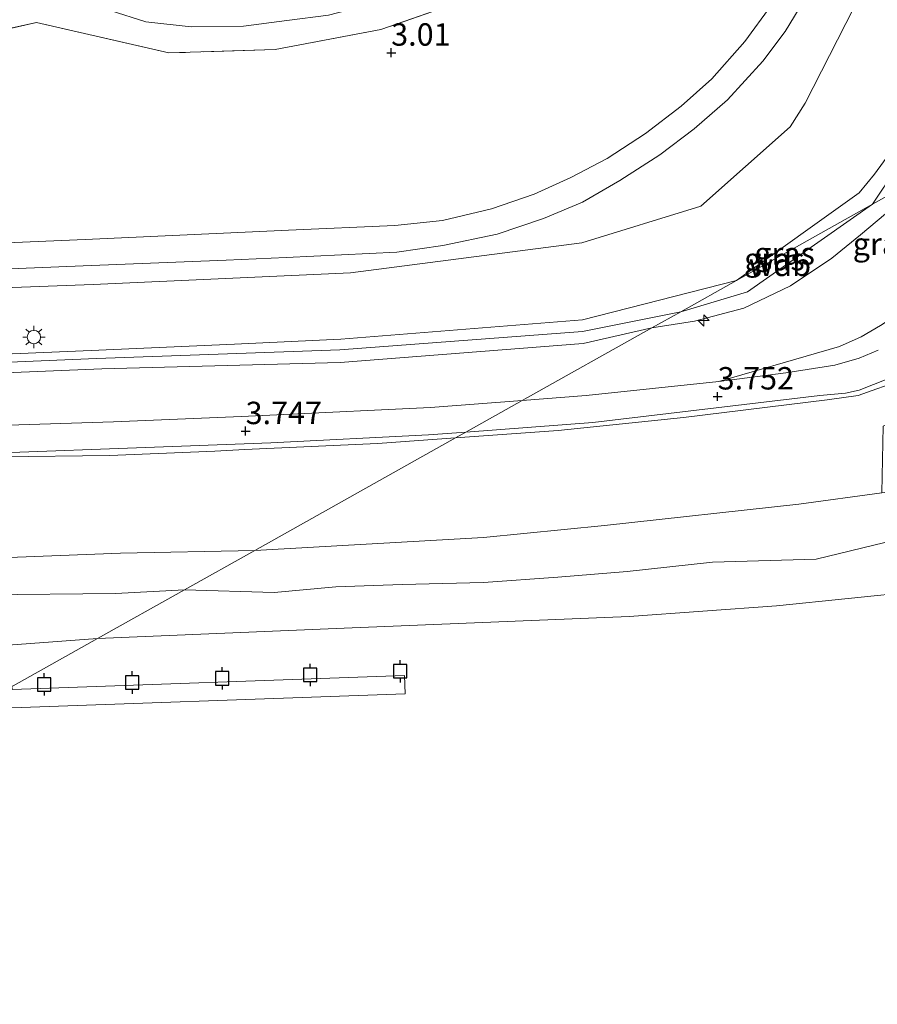
# Model space of a CAD drawing. Units: metres. Extents: x 50000 to 60008, y 393750 to 400003.
# Drawn here: x 53809 to 53904, y 395294 to 395404 of the extents above; entities that cross this region are included whole.
import ezdxf
from ezdxf.enums import TextEntityAlignment as Align

# ---------------------------------------------------------------- set-up
doc = ezdxf.new("R2010")
doc.units = ezdxf.units.M
doc.linetypes.add('IE-TERREINAFSCHEIDING', pattern=[10, 8, -2])
doc.layers.get('0').update_dxf_attribs({"lineweight": 25})
for name, color, linetype, lineweight in [('B-ME-AL-OVERIG-GV-B7', 7, 'BV-GELEIDERAIL', 18), ('B-ME-AL-OVERIG-S-B1', 7, 'Continuous', 18), ('B-ME-GR-BOMENSTRUIKEN-GV-B6', 93, 'Continuous', 18), ('B-ME-GW-HOOGTEPUNT-S-B1', 10, 'Continuous', 25), ('B-ME-GW-KRUINLIJN-L-B1', 93, 'Continuous', 18), ('B-ME-GW-TEENLIJN-L-B1', 93, 'Continuous', 18), ('B-ME-IE-GRASLAND-GV-B6', 93, 'Continuous', 18), ('B-ME-IE-HULPGEOMETRIE-L-B1', 53, 'Continuous', 18), ('B-ME-IE-MEUBILAIR_WEGMEUBILAIR-LICHTMAST-S-B1', 8, 'Continuous', 18), ('B-ME-IE-TERREINAFSCHEIDING-RASTERHEKWERK-L-B1', 8, 'IE-TERREINAFSCHEIDING', 18), ('B-ME-OB-BEKLEDING-GV-B6', 253, 'Continuous', 18), ('B-ME-OB-WATERLIJN-L-B1', 133, 'OB-WATERLIJN', 18), ('B-ME-OG-WATER-GV-B6', 153, 'Continuous', 18), ('B-ME-VH-VERH_SOORT-BITUMEN-GV-B6', 8, 'IE-TERREINAFSCHEIDING-NATUURLIJK-HOUTWAL', 18), ('B-ME-VV-AFMEERCONSTRUCTIE-S-B1', 10, 'Continuous', 25)]:
    doc.layers.add(name, color=color, linetype=linetype, lineweight=lineweight)
doc.styles.add('NLCS-ISO', font='NLCS-ISO.TTF')
doc.linetypes.add('BV-GELEIDERAIL', pattern='A,10,-3,[108,NLCS.SHX,S=1,R=0,X=0,Y=0],-3', length=16)
doc.linetypes.add('IE-TERREINAFSCHEIDING-NATUURLIJK-HOUTWAL', pattern='A,7,-1.5,[67,NLCS.SHX,S=0.75,R=45,X=0,Y=0],-1.5,7,-1.5,[70,NLCS.SHX,S=0.75,R=0,X=0,Y=0],-1.5', length=20)
doc.linetypes.add('OB-WATERLIJN', pattern='A,10,[32,NLCS.SHX,S=2,R=0,X=0,Y=0],-12', length=22)

# ---------------------------------------------------------------- blocks, each defined once
blk = doc.blocks.new('meerpaal')
for p, q in [((-0.75, 0), (-1.25, 0)), ((0.75, 0.75), (-0.75, 0.75)), ((-0.75, 0.75), (-0.75, -0.75)), ((0.75, -0.75), (0.75, 0.75)), ((0.75, 0), (1.25, 0)), ((-0.75, -0.75), (0.75, -0.75))]:
    blk.add_line(p, q)
blk = doc.blocks.new('hecto')
for p, q in [((0, 0.625), (-0.625, 0)), ((0, -0.625), (0, 0.625)), ((-0.625, 0), (0.625, 0)), ((0.625, 0), (0, -0.625))]:
    blk.add_line(p, q)
blk = doc.blocks.new('hoogtepunt')
for p, q in [((-0.5, 0), (0.5, 0)), ((0, 0.5), (0, -0.5))]:
    blk.add_line(p, q)
blk = doc.blocks.new('lantaarnpaal')
for p, q in [((0, 0.75), (0, 1.25)), ((-0.75, 0), (-1.25, 0)), ((-0.88, 0.88), (-0.53, 0.53)), ((0.53, 0.53), (0.88, 0.88)), ((0.75, 0), (1.25, 0)), ((-0.53, -0.53), (-0.88, -0.88)), ((0, -0.75), (0, -1.25)), ((0.53, -0.53), (0.88, -0.88))]:
    blk.add_line(p, q)
blk.add_circle((0, 0), 0.75)

msp = doc.modelspace()

# ---------------------------------------------------------------- linework, layer by layer
at = {"layer": 'B-ME-AL-OVERIG-GV-B7'}
msp.add_polyline3d([(53851.682, 395330.319, -0.846), (53851.754, 395328.285, -0.846), (53803.6, 395326.585, -0.778), (53762.086, 395325.111, -0.719), (53762.014, 395327.14, -0.717), (53805.815, 395328.693, -0.781), (53805.808, 395329.057, -0.782), (53807.8765, 395329.1632, -0.782), (53807.899, 395328.767, -0.784), (53851.682, 395330.319, -0.846)], dxfattribs=at)
at = {"layer": 'B-ME-GR-BOMENSTRUIKEN-GV-B6'}
for points in [[(53857.718, 395405.436, 3.006), (53849.04, 395402.416, 3.006), (53837.248, 395400.201, 2.983), (53825.391, 395399.808, 3.02), (53810.624, 395403.201, 2.943), (53783.635, 395397.278, 2.915), (53749.945, 395389.921, 2.832), (53743.96, 395390.055, 2.736), (53744.488, 395390.737, 2.672), (53746.047, 395391.644, 2.571), (53748.194, 395392.815, 2.607), (53750.326, 395394.064, 2.484), (53752.124, 395395.411, 2.417), (53753.381, 395396.716, 2.348), (53754.13, 395398.025, 2.151), (53755.513, 395399.948, 4.332)], [(53818.826, 395404.535, 5.238), (53822.806, 395403.274, 5.211), (53827.867, 395402.716, 5.184), (53833.711, 395402.783, 5.178), (53838.541, 395403.42, 5.135), (53843.195, 395404.019, 5.105)]]:
    msp.add_polyline3d(points, dxfattribs=at)
at = {"layer": 'B-ME-GW-KRUINLIJN-L-B1'}
for points in [[(53871.668, 395540.045, 7.641), (53876.376, 395529.428, 7.135), (53883.97, 395517.791, 6.927), (53892.305, 395506, 6.886), (53905.442, 395487.395, 6.929), (53913.704, 395470.349, 6.93), (53920.013, 395448.581, 6.954), (53921.119, 395434.749, 6.984), (53919.417, 395419.356, 6.872), (53915.262, 395404.595, 6.885), (53909.214, 395390.827, 6.906), (53903.918, 395382.927, 6.834)], [(53890.967, 395505.087, 6.679), (53904.456, 395486.603, 6.71), (53912.488, 395469.749, 6.71), (53919.016, 395448.242, 6.783), (53920.317, 395434.714, 6.806), (53918.535, 395419.692, 6.725), (53914.416, 395404.965, 6.769), (53908.151, 395391.794, 6.687), (53904.155, 395386.286, 6.71), (53902.439, 395384.191, 6.693), (53888.7517, 395374.4266, 6.3073)], [(53896.186, 395434.994, 5.213), (53897.03, 395433.963, 5.228), (53897.306, 395433.045, 5.205), (53897.034, 395432.306, 5.208), (53895.359, 395431.25, 5.258), (53889.381, 395427.201, 5.265), (53882.617, 395422.89, 5.217), (53871.996, 395417.036, 5.096), (53864.051, 395412.362, 5.133), (53857.763, 395409.24, 5.186), (53852.851, 395407.207, 5.211), (53848.375, 395405.354, 5.171), (53843.195, 395404.019, 5.105), (53838.541, 395403.42, 5.135), (53833.711, 395402.783, 5.178), (53827.867, 395402.716, 5.184), (53822.806, 395403.274, 5.211), (53818.826, 395404.535, 5.238), (53813.598, 395406.38, 5.144), (53810.909, 395408.008, 5.111), (53808.391, 395410.714, 5.1), (53806.326, 395413.414, 5.1)], [(53908.932, 395385.7372, 6.5995), (53907.2181, 395383.3977, 6.645), (53902.5969, 395379.4915, 6.6517), (53899.3679, 395376.9145, 6.5783), (53894.7801, 395373.8142, 6.4783), (53889.5717, 395371.3364, 6.245), (53884.0609, 395369.8763, 6.0717), (53879.295, 395369.126, 6.113)], [(53882.515, 395370.931, 6.367), (53889.987, 395373.146, 6.459), (53903.918, 395382.927, 6.834)], [(53888.7517, 395374.4266, 6.3073), (53871.54, 395370.024, 5.9), (53844.565, 395367.846, 5.732), (53832.7085, 395367.3163, 5.7469)], [(53882.515, 395370.931, 6.367), (53871.552, 395368.73, 6.044), (53844.477, 395366.679, 5.878), (53817.293, 395365.694, 5.899), (53766.085, 395363.538, 5.669), (53765.056, 395363.474, 5.648), (53737.815, 395362.374, 5.872), (53689.852, 395360.582, 5.825), (53671.571, 395358.55, 5.814)], [(53879.295, 395369.126, 6.113), (53871.635, 395367.362, 5.941), (53844.506, 395365.267, 5.714), (53817.898, 395364.549, 5.752), (53806.1665, 395364.066, 5.7275), (53805.1493, 395364.0241, 5.7254), (53766.141, 395362.418, 5.644)], [(53832.7085, 395367.3163, 5.7469), (53816.719, 395366.602, 5.767), (53806.1031, 395366.1592, 5.7509), (53805.1401, 395366.119, 5.7494), (53766.037, 395364.488, 5.69)], [(53917.8313, 395361.2264, 2.033), (53912.6507, 395363.9846, 3.0441), (53910.3742, 395365.19, 3.5774), (53909.5532, 395365.5037, 3.6597), (53907.9351, 395364.1638, 3.6263), (53906.1091, 395362.9316, 3.6307), (53904.4018, 395362.3059, 3.6174), (53902.3164, 395361.5928, 3.6085), (53898.8713, 395361.1091, 3.6352), (53882.8108, 395359.1355, 3.6352), (53868.8334, 395357.6791, 3.5729), (53857.3767, 395356.8415, 3.5931)], [(53857.3767, 395356.8415, 3.5931), (53848.6591, 395356.2042, 3.6085), (53833.8691, 395355.5335, 3.6012)], [(53833.8691, 395355.5335, 3.6012), (53830.5263, 395355.3819, 3.5996), (53818.8141, 395354.8744, 3.6085), (53806.6168, 395354.7171, 3.6041)], [(53905.289, 395345.154, -0.01), (53897.643, 395343.294, -0.238), (53886.061, 395342.994, -0.163), (53876.542, 395341.939, -0.244), (53868.792, 395341.312, -0.303), (53860.503, 395340.716, -0.326), (53851.435, 395340.486, -0.387), (53844.024, 395340.238, -0.372), (53837.135, 395339.592, -0.433), (53827.142, 395339.895, -0.267)], [(53827.142, 395339.895, -0.267), (53819.415, 395339.462, -0.259), (53804.774, 395339.322, -0.246), (53789.791, 395338.883, -0.243), (53780.28, 395338.419, -0.207), (53768.957, 395338.542, -0.189), (53757.664, 395336.91, -0.294), (53749.137, 395336.139, -0.306), (53737.814, 395336.262, -0.262), (53729.365, 395336.688, -0.292), (53725.772, 395336.724, -0.262), (53719.497, 395336.311, -0.279), (53714.749, 395336.195, -0.265), (53706.691, 395334.358, -0.276), (53698.161, 395333.642, -0.352), (53690.247, 395334.275, -0.286), (53682.588, 395334.541, -0.333), (53680.428, 395334.994, -0.309), (53678.679, 395336.291, -0.277), (53677.882, 395338.473, -0.268)]]:
    msp.add_polyline3d(points, dxfattribs=at)
at = {"layer": 'B-ME-GW-TEENLIJN-L-B1'}
for points in [[(53901.854, 395404.837, 3.09), (53896.411, 395394.191, 3.139), (53894.72, 395391.55, 3.168), (53884.779, 395382.723, 3.222), (53871.463, 395378.614, 3.117), (53845.657, 395375.277, 3.099), (53816.948, 395373.982, 3.128), (53805.8805, 395373.5592, 3.1312), (53804.8668, 395373.5205, 3.1315), (53765.82, 395372.029, 3.143), (53764.673, 395372.053, 3.124), (53735.556, 395370.717, 3.174), (53681.248, 395367.089, 3.235), (53658.671, 395362.049, 3.304)], [(53921.118, 395392.567, 3.943), (53918.7994, 395386.9714, 3.9172), (53916.3582, 395382.7259, 3.8872), (53913.5301, 395378.3089, 3.8372), (53911.2828, 395375.661, 3.8772), (53908.8336, 395372.6252, 3.8672), (53906.4998, 395370.459, 3.8572), (53904.8064, 395369.3802, 3.8372), (53902.6484, 395368.1212, 3.8072), (53900.2242, 395367.0632, 3.7672), (53886.7696, 395363.1208, 3.8372), (53871.9627, 395361.5658, 3.7705), (53864.828, 395361.0179, 3.7732)], [(53864.828, 395361.0179, 3.7732), (53854.577, 395360.2306, 3.7772), (53837.4214, 395359.4088, 3.7905), (53833.5035, 395359.2459, 3.7962)], [(53833.5035, 395359.2459, 3.7962), (53819.2063, 395358.6513, 3.8172), (53806.2663, 395358.2383, 3.819), (53805.2624, 395358.127, 3.7878), (53790.837, 395357.5957, 3.8038), (53775.5453, 395357.025, 3.7972), (53754.3552, 395356.2667, 3.7838), (53732.8617, 395355.3559, 3.7972), (53713.4747, 395354.6853, 3.7705), (53693.2292, 395353.9167, 3.7638), (53684.106, 395353.4671, 3.7105), (53680.359, 395353.27, 3.7105), (53677.87, 395352.9901, 3.7238), (53675.3684, 395352.4413, 3.7038), (53665.5106, 395349.8858, 3.6438), (53661.257, 395349.144, 3.781)], [(53914.563, 395352.026, 0.028), (53908.245, 395351.1626, -0.0206), (53904.9542, 395350.7128, -0.0459), (53895.714, 395349.45, -0.117)], [(53895.714, 395349.45, -0.117), (53874, 395347.07, -0.15), (53860.504, 395345.714, -0.177), (53834.977, 395344.287, -0.156)], [(53681.314, 395339.197, -0.219), (53681.428, 395338.828, -0.219), (53681.689, 395338.541, -0.166), (53682.344, 395338.476, -0.166), (53697.556, 395339.322, -0.115), (53720.791, 395340.212, -0.045), (53741.717, 395341.054, -0.073), (53770.857, 395342.157, -0.063), (53798.896, 395343.166, -0.111), (53819.978, 395343.979, -0.16), (53834.977, 395344.287, -0.156)]]:
    msp.add_polyline3d(points, dxfattribs=at)
at = {"layer": 'B-ME-IE-GRASLAND-GV-B6'}
for points in [[(53888.7517, 395374.4266, 6.3073), (53871.54, 395370.024, 5.9), (53844.565, 395367.846, 5.732), (53832.7085, 395367.3163, 5.7469), (53816.719, 395366.602, 5.767), (53806.1031, 395366.1592, 5.7509), (53805.8805, 395373.5592, 3.1312), (53816.948, 395373.982, 3.128), (53845.657, 395375.277, 3.099), (53871.463, 395378.614, 3.117), (53884.779, 395382.723, 3.222), (53894.72, 395391.55, 3.168), (53896.411, 395394.191, 3.139), (53901.854, 395404.837, 3.09), (53907.941, 395423.816, 3.099)], [(53901.854, 395404.837, 3.09), (53896.411, 395394.191, 3.139), (53894.72, 395391.55, 3.168), (53884.779, 395382.723, 3.222), (53871.463, 395378.614, 3.117), (53845.657, 395375.277, 3.099), (53816.948, 395373.982, 3.128), (53805.8805, 395373.5592, 3.1312), (53805.8136, 395375.6506, 3.1621), (53815.835, 395376.039, 3.152), (53831.785, 395376.6904, 3.1471), (53838.461, 395376.963, 3.145), (53850.84, 395377.585, 3.145), (53855.953, 395378.321, 3.149), (53862.021, 395379.579, 3.119), (53867.208, 395381.313, 3.116), (53871.541, 395383.17, 3.13), (53875.721, 395385.565, 3.114), (53880.183, 395388.422, 3.108), (53884.003, 395391.323, 3.132), (53887.743, 395394.575, 3.092), (53891.667, 395398.882, 3.132), (53894.168, 395402.189, 3.138), (53897.721, 395408.032, 3.132)], [(53725.044, 395382.493, 2.868), (53736.128, 395384.097, 3.058), (53740.97, 395387.752, 2.846), (53749.945, 395389.921, 2.832), (53783.635, 395397.278, 2.915), (53810.624, 395403.201, 2.943), (53825.391, 395399.808, 3.02), (53837.248, 395400.201, 2.983), (53849.04, 395402.416, 3.006), (53857.718, 395405.436, 3.006)], [(53892.625, 395405.118, 3.1), (53889.676, 395401.088, 3.061), (53885.979, 395396.932, 3.073), (53882.563, 395393.858, 3.086), (53878.594, 395390.819, 3.059), (53874.317, 395388.035, 3.043), (53870.271, 395385.911, 3.045), (53866.159, 395384.061, 3.059), (53861.399, 395382.419, 3.059), (53855.919, 395381.117, 3.083), (53850.623, 395380.562, 3.094), (53838.738, 395380.013, 3.109), (53831.4901, 395379.6849, 3.1096), (53816.028, 395378.985, 3.111), (53787.995, 395377.812, 3.127), (53768.384, 395376.985, 3.132), (53749.83, 395376.229, 3.224), (53726.17, 395375.19, 3.254), (53725.044, 395382.493, 2.868)], [(53843.195, 395404.019, 5.105), (53838.541, 395403.42, 5.135), (53833.711, 395402.783, 5.178), (53827.867, 395402.716, 5.184), (53822.806, 395403.274, 5.211), (53818.826, 395404.535, 5.238)], [(53864.828, 395361.0179, 3.7732), (53879.295, 395369.126, 6.113), (53884.0609, 395369.8763, 6.0717), (53889.5717, 395371.3364, 6.245), (53894.7801, 395373.8142, 6.4783), (53899.3679, 395376.9145, 6.5783), (53902.5969, 395379.4915, 6.6517), (53907.2181, 395383.3977, 6.645), (53908.932, 395385.7372, 6.5995), (53921.118, 395392.567, 3.943), (53918.7994, 395386.9714, 3.9172), (53916.3582, 395382.7259, 3.8872), (53913.5301, 395378.3089, 3.8372), (53911.2828, 395375.661, 3.8772), (53908.8336, 395372.6252, 3.8672), (53906.4998, 395370.459, 3.8572), (53904.8064, 395369.3802, 3.8372), (53902.6484, 395368.1212, 3.8072), (53900.2242, 395367.0632, 3.7672), (53886.7696, 395363.1208, 3.8372), (53871.9627, 395361.5658, 3.7705), (53864.828, 395361.0179, 3.7732)], [(53908.151, 395391.794, 6.687), (53904.155, 395386.286, 6.71), (53902.439, 395384.191, 6.693), (53888.7517, 395374.4266, 6.3073)], [(53908.932, 395385.7372, 6.5995), (53903.918, 395382.927, 6.834), (53888.7517, 395374.4266, 6.3073), (53902.439, 395384.191, 6.693), (53904.155, 395386.286, 6.71), (53908.151, 395391.794, 6.687)], [(53879.295, 395369.126, 6.113), (53882.515, 395370.931, 6.367), (53888.7517, 395374.4266, 6.3073), (53903.918, 395382.927, 6.834), (53908.932, 395385.7372, 6.5995), (53907.2181, 395383.3977, 6.645), (53902.5969, 395379.4915, 6.6517), (53899.3679, 395376.9145, 6.5783), (53894.7801, 395373.8142, 6.4783), (53889.5717, 395371.3364, 6.245), (53884.0609, 395369.8763, 6.0717), (53879.295, 395369.126, 6.113)], [(53879.295, 395369.126, 6.113), (53871.635, 395367.362, 5.941), (53844.506, 395365.267, 5.714), (53817.898, 395364.549, 5.752), (53806.1665, 395364.066, 5.7275), (53806.1031, 395366.1592, 5.7509), (53816.719, 395366.602, 5.767), (53832.7085, 395367.3163, 5.7469), (53844.565, 395367.846, 5.732), (53871.54, 395370.024, 5.9), (53888.7517, 395374.4266, 6.3073), (53882.515, 395370.931, 6.367), (53879.295, 395369.126, 6.113)], [(53864.828, 395361.0179, 3.7732), (53854.577, 395360.2306, 3.7772), (53837.4214, 395359.4088, 3.7905), (53833.5035, 395359.2459, 3.7962), (53819.2063, 395358.6513, 3.8172), (53806.2663, 395358.2383, 3.819), (53806.1665, 395364.066, 5.7275), (53817.898, 395364.549, 5.752), (53844.506, 395365.267, 5.714), (53871.635, 395367.362, 5.941), (53879.295, 395369.126, 6.113), (53864.828, 395361.0179, 3.7732)], [(53904.553, 395366.6273, 3.7838), (53902.4454, 395365.7393, 3.7705), (53899.7108, 395364.9615, 3.7705), (53894.2464, 395364.1088, 3.7905), (53886.7696, 395363.1208, 3.8372), (53900.2242, 395367.0632, 3.7672), (53902.6484, 395368.1212, 3.8072), (53904.8064, 395369.3802, 3.8372)]]:
    msp.add_polyline3d(points, dxfattribs=at)
at = {"layer": 'B-ME-IE-HULPGEOMETRIE-L-B1'}
msp.add_polyline3d([(53719.367, 395279.489, -1.383), (53814.462, 395332.788, -1.431), (53817.41, 395334.44, -1.431), (53827.142, 395339.895, -0.267), (53834.977, 395344.287, -0.156), (53857.3767, 395356.8415, 3.5931), (53858.5285, 395357.4871, 3.6098), (53864.828, 395361.0179, 3.7732), (53879.295, 395369.126, 6.113), (53882.515, 395370.931, 6.367), (53888.7517, 395374.4266, 6.3073), (53903.918, 395382.927, 6.834), (53908.932, 395385.7372, 6.5995), (53921.118, 395392.567, 3.943), (53923.4353, 395393.866, 3.8238), (53927.4674, 395396.1259, 3.6527), (53928.507, 395396.7086, 3.586), (53945.5711, 395406.2726, -0.515), (53957.715, 395413.079, -1.492), (54074.263, 395478.403, -1.492)], dxfattribs=at)
at = {"layer": 'B-ME-IE-TERREINAFSCHEIDING-RASTERHEKWERK-L-B1'}
msp.add_polyline3d([(53903.366, 395435.894, 3.213), (53902.434, 395430.179, 3.13), (53882.61, 395418.965, 2.907), (53871.497, 395412.619, 2.943), (53857.718, 395405.436, 3.006), (53849.04, 395402.416, 3.006), (53837.248, 395400.201, 2.983), (53825.391, 395399.808, 3.02), (53810.624, 395403.201, 2.943), (53783.635, 395397.278, 2.915), (53749.945, 395389.921, 2.832)], dxfattribs=at)
at = {"layer": 'B-ME-OB-BEKLEDING-GV-B6'}
for points in [[(53834.977, 395344.287, -0.156), (53857.3767, 395356.8415, 3.5931), (53868.8334, 395357.6791, 3.5729), (53882.8108, 395359.1355, 3.6352), (53898.8713, 395361.1091, 3.6352), (53902.3164, 395361.5928, 3.6085), (53904.4018, 395362.3059, 3.6174), (53906.1091, 395362.9316, 3.6307), (53907.9351, 395364.1638, 3.6263), (53909.5532, 395365.5037, 3.6597), (53912.0141, 395361.77, 2.29), (53905.1203, 395358.1418, 2.2567), (53904.9542, 395350.7128, -0.0459), (53895.714, 395349.45, -0.117), (53874, 395347.07, -0.15), (53860.504, 395345.714, -0.177), (53834.977, 395344.287, -0.156)], [(53857.3767, 395356.8415, 3.5931), (53858.5285, 395357.4871, 3.6098), (53872.7196, 395358.5778, 3.6063), (53898.0424, 395361.5617, 3.6597), (53900.9014, 395361.8537, 3.673), (53902.4187, 395362.1881, 3.6685), (53907.2526, 395364.0847, 3.6641), (53907.1713, 395364.2919, 3.6641), (53909.3727, 395365.7548, 3.6641), (53909.5532, 395365.5037, 3.6597), (53907.9351, 395364.1638, 3.6263), (53906.1091, 395362.9316, 3.6307), (53904.4018, 395362.3059, 3.6174), (53902.3164, 395361.5928, 3.6085), (53898.8713, 395361.1091, 3.6352), (53882.8108, 395359.1355, 3.6352), (53868.8334, 395357.6791, 3.5729), (53857.3767, 395356.8415, 3.5931)], [(53857.3767, 395356.8415, 3.5931), (53848.6591, 395356.2042, 3.6085), (53833.8691, 395355.5335, 3.6012), (53830.5263, 395355.3819, 3.5996), (53818.8141, 395354.8744, 3.6085), (53806.6168, 395354.7171, 3.6041), (53806.7567, 395355.173, 3.6493), (53822.7681, 395355.7847, 3.6374), (53833.804, 395356.1952, 3.6199), (53836.7819, 395356.306, 3.6152), (53854.3781, 395357.1681, 3.6108), (53858.5285, 395357.4871, 3.6098), (53857.3767, 395356.8415, 3.5931)], [(53806.6168, 395354.7171, 3.6041), (53818.8141, 395354.8744, 3.6085), (53830.5263, 395355.3819, 3.5996), (53833.8691, 395355.5335, 3.6012), (53848.6591, 395356.2042, 3.6085), (53857.3767, 395356.8415, 3.5931), (53834.977, 395344.287, -0.156)], [(53905.289, 395345.154, -0.01), (53897.643, 395343.294, -0.238), (53886.061, 395342.994, -0.163), (53876.542, 395341.939, -0.244), (53868.792, 395341.312, -0.303), (53860.503, 395340.716, -0.326), (53851.435, 395340.486, -0.387), (53844.024, 395340.238, -0.372), (53837.135, 395339.592, -0.433), (53827.142, 395339.895, -0.267), (53834.977, 395344.287, -0.156), (53860.504, 395345.714, -0.177), (53874, 395347.07, -0.15), (53895.714, 395349.45, -0.117), (53904.9542, 395350.7128, -0.0459)], [(53817.41, 395334.44, -1.431), (53827.142, 395339.895, -0.267), (53837.135, 395339.592, -0.433), (53844.024, 395340.238, -0.372), (53851.435, 395340.486, -0.387), (53860.503, 395340.716, -0.326), (53868.792, 395341.312, -0.303), (53876.542, 395341.939, -0.244), (53886.061, 395342.994, -0.163), (53897.643, 395343.294, -0.238), (53905.289, 395345.154, -0.01)], [(53834.977, 395344.287, -0.156), (53819.978, 395343.979, -0.16), (53798.896, 395343.166, -0.111)], [(53798.896, 395343.166, -0.111), (53819.978, 395343.979, -0.16), (53834.977, 395344.287, -0.156)], [(53834.977, 395344.287, -0.156), (53827.142, 395339.895, -0.267), (53819.415, 395339.462, -0.259), (53804.774, 395339.322, -0.246)], [(53672.494, 395337.319, -1.386), (53677.882, 395338.473, -0.268), (53678.679, 395336.291, -0.277), (53680.428, 395334.994, -0.309), (53682.588, 395334.541, -0.333), (53690.247, 395334.275, -0.286), (53698.161, 395333.642, -0.352), (53706.691, 395334.358, -0.276), (53714.749, 395336.195, -0.265), (53719.497, 395336.311, -0.279), (53725.772, 395336.724, -0.262), (53729.365, 395336.688, -0.292), (53737.814, 395336.262, -0.262), (53749.137, 395336.139, -0.306), (53757.664, 395336.91, -0.294), (53768.957, 395338.542, -0.189), (53780.28, 395338.419, -0.207), (53789.791, 395338.883, -0.243), (53804.774, 395339.322, -0.246), (53819.415, 395339.462, -0.259), (53827.142, 395339.895, -0.267), (53817.41, 395334.44, -1.431)], [(53909.204, 395339.722, -1.463), (53893.222, 395338.116, -1.457), (53876.763, 395336.908, -1.451), (53844.956, 395335.617, -1.441), (53817.41, 395334.44, -1.431)], [(53817.41, 395334.44, -1.431), (53804.901, 395333.517, -1.427), (53782.261, 395332.943, -1.42), (53767.863, 395332.489, -1.415), (53758.773, 395331.787, -1.415), (53753.684, 395330.782, -1.415), (53734.425, 395329.936, -1.404), (53710.076, 395329.334, -1.395), (53693.883, 395328.704, -1.386), (53684.69, 395329.015, -1.386), (53681.196, 395329.453, -1.386), (53679.258, 395329.755, -1.386), (53677.947, 395330.165, -1.386), (53677.017, 395331.026, -1.386)]]:
    msp.add_polyline3d(points, dxfattribs=at)
at = {"layer": 'B-ME-OB-WATERLIJN-L-B1'}
for points in [[(53817.41, 395334.44, -1.431), (53844.956, 395335.617, -1.441), (53876.763, 395336.908, -1.451), (53893.222, 395338.116, -1.457), (53909.204, 395339.722, -1.463)], [(53817.41, 395334.44, -1.431), (53804.901, 395333.517, -1.427), (53782.261, 395332.943, -1.42), (53767.863, 395332.489, -1.415), (53758.773, 395331.787, -1.415), (53753.684, 395330.782, -1.415), (53734.425, 395329.936, -1.404), (53710.076, 395329.334, -1.395), (53693.883, 395328.704, -1.386), (53684.69, 395329.015, -1.386), (53681.196, 395329.453, -1.386), (53679.258, 395329.755, -1.386), (53677.947, 395330.165, -1.386), (53677.017, 395331.026, -1.386), (53676.348, 395331.788, -1.386), (53675.53, 395332.513, -1.386), (53675.176, 395333.455, -1.386), (53674.447, 395334.257, -1.386), (53672.494, 395337.319, -1.386)]]:
    msp.add_polyline3d(points, dxfattribs=at)
at = {"layer": 'B-ME-OG-WATER-GV-B6'}
for points in [[(53664.894, 395339.089, -1.385), (53665.594, 395335.834, -1.385), (53672.494, 395337.319, -1.386), (53674.447, 395334.257, -1.386), (53675.176, 395333.455, -1.386), (53675.53, 395332.513, -1.386), (53676.348, 395331.788, -1.386), (53677.017, 395331.026, -1.386), (53677.947, 395330.165, -1.386), (53679.258, 395329.755, -1.386), (53681.196, 395329.453, -1.386), (53684.69, 395329.015, -1.386), (53693.883, 395328.704, -1.386), (53710.076, 395329.334, -1.395), (53734.425, 395329.936, -1.404), (53753.684, 395330.782, -1.415), (53758.773, 395331.787, -1.415), (53767.863, 395332.489, -1.415), (53782.261, 395332.943, -1.42), (53804.901, 395333.517, -1.427), (53817.41, 395334.44, -1.431), (53814.462, 395332.788, -1.431), (53719.367, 395279.489, -1.383)], [(53719.367, 395279.489, -1.383), (53814.462, 395332.788, -1.431), (53817.41, 395334.44, -1.431), (53844.956, 395335.617, -1.441), (53876.763, 395336.908, -1.451), (53893.222, 395338.116, -1.457), (53909.204, 395339.722, -1.463)]]:
    msp.add_polyline3d(points, dxfattribs=at)
at = {"layer": 'B-ME-VH-VERH_SOORT-BITUMEN-GV-B6'}
for points in [[(53897.721, 395408.032, 3.132), (53894.168, 395402.189, 3.138), (53891.667, 395398.882, 3.132), (53887.743, 395394.575, 3.092), (53884.003, 395391.323, 3.132), (53880.183, 395388.422, 3.108), (53875.721, 395385.565, 3.114), (53871.541, 395383.17, 3.13), (53867.208, 395381.313, 3.116), (53862.021, 395379.579, 3.119), (53855.953, 395378.321, 3.149), (53850.84, 395377.585, 3.145), (53838.461, 395376.963, 3.145), (53831.785, 395376.6904, 3.1471), (53815.835, 395376.039, 3.152), (53805.8136, 395375.6506, 3.1621)], [(53676.346, 395370.79, 3.301), (53685.989, 395372.507, 3.319), (53695.699, 395373.895, 3.309), (53705.364, 395374.387, 3.284), (53715.155, 395374.75, 3.244), (53725.139, 395375.148, 3.253), (53726.17, 395375.19, 3.254), (53749.83, 395376.229, 3.224), (53768.384, 395376.985, 3.132), (53787.995, 395377.812, 3.127), (53816.028, 395378.985, 3.111), (53831.4901, 395379.6849, 3.1096), (53838.738, 395380.013, 3.109), (53850.623, 395380.562, 3.094), (53855.919, 395381.117, 3.083), (53861.399, 395382.419, 3.059), (53866.159, 395384.061, 3.059), (53870.271, 395385.911, 3.045), (53874.317, 395388.035, 3.043), (53878.594, 395390.819, 3.059), (53882.563, 395393.858, 3.086), (53885.979, 395396.932, 3.073), (53889.676, 395401.088, 3.061), (53892.625, 395405.118, 3.1)], [(53907.2526, 395364.0847, 3.6641), (53902.4187, 395362.1881, 3.6685), (53900.9014, 395361.8537, 3.673), (53898.0424, 395361.5617, 3.6597), (53872.7196, 395358.5778, 3.6063), (53858.5285, 395357.4871, 3.6098), (53864.828, 395361.0179, 3.7732), (53871.9627, 395361.5658, 3.7705), (53886.7696, 395363.1208, 3.8372), (53894.2464, 395364.1088, 3.7905), (53899.7108, 395364.9615, 3.7705), (53902.4454, 395365.7393, 3.7705), (53904.553, 395366.6273, 3.7838)], [(53675.3684, 395352.4413, 3.7038), (53677.87, 395352.9901, 3.7238), (53680.359, 395353.27, 3.7105), (53684.106, 395353.4671, 3.7105), (53693.2292, 395353.9167, 3.7638), (53713.4747, 395354.6853, 3.7705), (53732.8617, 395355.3559, 3.7972), (53754.3552, 395356.2667, 3.7838), (53775.5453, 395357.025, 3.7972), (53790.837, 395357.5957, 3.8038), (53805.2624, 395358.127, 3.7878), (53806.2663, 395358.2383, 3.819), (53819.2063, 395358.6513, 3.8172), (53833.5035, 395359.2459, 3.7962), (53837.4214, 395359.4088, 3.7905), (53854.577, 395360.2306, 3.7772), (53864.828, 395361.0179, 3.7732), (53858.5285, 395357.4871, 3.6098), (53854.3781, 395357.1681, 3.6108), (53836.7819, 395356.306, 3.6152), (53833.804, 395356.1952, 3.6199), (53822.7681, 395355.7847, 3.6374), (53806.7567, 395355.173, 3.6493), (53806.6168, 395354.7171, 3.6041)]]:
    msp.add_polyline3d(points, dxfattribs=at)

# ---------------------------------------------------------------- block references
at = {"layer": 'B-ME-AL-OVERIG-S-B1', "rotation": 90}
msp.add_blockref('hecto', (53885.0804, 395369.9565, 6.2108), dxfattribs=at)
at = {"layer": 'B-ME-GW-HOOGTEPUNT-S-B1', "rotation": 90}
for p in [(53850.202, 395399.837, 3.01), (53850.202, 395399.837, 3.01), (53886.6409, 395361.4656, 3.7523), (53886.6409, 395361.4656, 3.7523), (53833.9523, 395357.5997, 3.7473), (53833.9523, 395357.5997, 3.7473)]:
    msp.add_blockref('hoogtepunt', p, dxfattribs=at)
at = {"layer": 'B-ME-IE-MEUBILAIR_WEGMEUBILAIR-LICHTMAST-S-B1', "rotation": 90}
msp.add_blockref('lantaarnpaal', (53810.318, 395368.099, 5.469), dxfattribs=at)
at = {"layer": 'B-ME-VV-AFMEERCONSTRUCTIE-S-B1', "rotation": 90}
for p in [(53831.324, 395330.008, -1.438), (53841.153, 395330.393, -1.44), (53851.211, 395330.806, -1.443), (53811.462, 395329.328, -1.432), (53821.278, 395329.548, -1.434)]:
    msp.add_blockref('meerpaal', p, dxfattribs=at)

# ---------------------------------------------------------------- texts
at = {"layer": 'B-ME-GW-HOOGTEPUNT-S-B1', "ltscale": 0.2, "style": 'NLCS-ISO'}
for s, p in [('3.01', (53850.202, 395399.837, 3.01)), ('3.01', (53850.202, 395399.837, 3.01)), ('3.752', (53886.6409, 395361.4656, 3.7523)), ('3.752', (53886.6409, 395361.4656, 3.7523)), ('3.747', (53833.9523, 395357.5997, 3.7473)), ('3.747', (53833.9523, 395357.5997, 3.7473))]:
    msp.add_text(s, height=2.5, dxfattribs=at).set_placement(p, align=Align.BOTTOM_LEFT)
at = {"layer": 'B-ME-GW-KRUINLIJN-L-B1', "ltscale": 0.2, "style": 'NLCS-ISO'}
msp.add_text('wdb', height=2.5, dxfattribs=at).set_placement((53893.5916, 395376.1528), align=Align.MIDDLE_CENTER)
at = {"layer": 'B-ME-IE-GRASLAND-GV-B6', "ltscale": 0.2, "style": 'NLCS-ISO'}
for p in [(53905.1025, 395378.4934), (53892.973, 395376.7925), (53894.1135, 395377.4316)]:
    msp.add_text('gras', height=2.5, dxfattribs=at).set_placement(p, align=Align.MIDDLE_CENTER)

doc.saveas('drawing.dxf')
